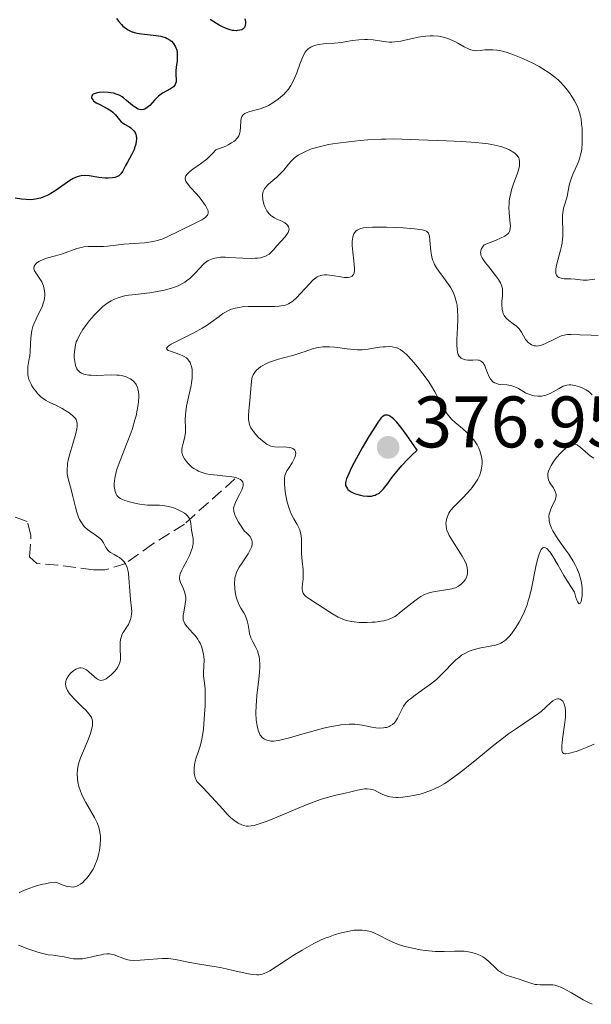
# Model space of a CAD drawing. Units: metres. Extents: x 629065 to 632549, y 4667158 to 4669535.
# Drawn here: x 630765 to 630843, y 4667837 to 4667973 of the extents above; entities that cross this region are included whole.
import ezdxf

# ---------------------------------------------------------------- set-up
doc = ezdxf.new("R2010")
doc.units = ezdxf.units.M
doc.header["$MEASUREMENT"] = 0
doc.linetypes.add('DGN Style 3', pattern=[2.435891, 1.739922, -0.695969])
for name, color, linetype, lineweight in [('Barranco lineal', 142, 'DGN Style 3', 13), ('Cota de punto acotado terreno', 7, 'Continuous', 0), ('Curva de nivel directora', 30, 'Continuous', 30), ('Curva de nivel intermedia', 30, 'Continuous', 0), ('Punto acotado terreno (símbolo)', 7, 'Continuous', 0), ('Sifón símbolo', 7, 'Continuous', 0)]:
    doc.layers.add(name, color=color, linetype=linetype, lineweight=lineweight)
doc.styles.add('Style-Arial', font='arial.ttf')

# ---------------------------------------------------------------- blocks, each defined once
blk = doc.blocks.new('5PATER')
at = {"layer": 'Sifón símbolo', "linetype": 'Continuous', "lineweight": 0}
h = blk.add_hatch(color=51, dxfattribs=at)
edge = h.paths.add_edge_path()
edge.add_ellipse((0, 0), major_axis=(-0.11, -0.111), ratio=0.999422, start_angle=0, end_angle=360)

msp = doc.modelspace()

# ---------------------------------------------------------------- linework, layer by layer
at = {"layer": 'Barranco lineal', "color": 142, "linetype": 'DGN Style 3', "lineweight": 13}
msp.add_polyline3d([(630794.12, 4667909.53, 363.41), (630787.18, 4667903.34, 360.31), (630782.86, 4667900.6, 357.45), (630779.12, 4667897.93, 355.54), (630776.23, 4667897.02, 354.44), (630774.66, 4667897.06, 353.87), (630769.79, 4667897.7, 352.2), (630766.87, 4667897.9, 351.73), (630765.88, 4667898.85, 351.25), (630766.07, 4667901.77, 351.25), (630765.56, 4667903.7, 350.53), (630760.92, 4667905.32, 350.06)], dxfattribs=at)
at = {"layer": 'Curva de nivel directora', "color": 30, "linetype": 'Continuous', "lineweight": 30, "flags": 128}
for points, elevation in [([(630777.82, 4667972.83), (630778.14, 4667972.4), (630778.52, 4667971.98), (630778.73, 4667971.78), (630779.2, 4667971.42), (630779.45, 4667971.26), (630779.87, 4667971.06), (630780.32, 4667970.91), (630780.64, 4667970.83), (630781.3, 4667970.71), (630783.31, 4667970.49), (630783.92, 4667970.39), (630784.2, 4667970.32), (630784.58, 4667970.2), (630784.81, 4667970.09), (630785.21, 4667969.84), (630785.39, 4667969.7), (630785.68, 4667969.39), (630785.91, 4667969.04), (630786.02, 4667968.8), (630786.09, 4667968.63), (630786.17, 4667968.28), (630786.21, 4667967.98), (630786.21, 4667967.37), (630786.17, 4667966.96), (630786.06, 4667966.16), (630786.01, 4667965.58), (630786.02, 4667965.05), (630786.05, 4667964.42), (630786.04, 4667964.14), (630785.98, 4667963.88), (630785.93, 4667963.76), (630785.83, 4667963.6), (630785.68, 4667963.44), (630785.56, 4667963.35)], 350), ([(630795.49, 4667972.78), (630795.57, 4667972.35), (630795.58, 4667972.16), (630795.56, 4667971.9), (630795.5, 4667971.68), (630795.44, 4667971.59), (630795.23, 4667971.38), (630795.08, 4667971.29), (630794.82, 4667971.2), (630794.51, 4667971.16), (630794.33, 4667971.15), (630793.99, 4667971.16), (630793.79, 4667971.19), (630793.48, 4667971.25), (630792.95, 4667971.43), (630792.32, 4667971.72), (630791.96, 4667971.91), (630791.58, 4667972.14), (630790.75, 4667972.68)], 350), ([(630785.56, 4667963.35), (630785.27, 4667963.16), (630784.19, 4667962.55), (630783.81, 4667962.29), (630783.62, 4667962.13), (630783.08, 4667961.61), (630782.41, 4667960.88), (630782.08, 4667960.58), (630781.74, 4667960.36), (630781.57, 4667960.3), (630781.3, 4667960.26), (630781.02, 4667960.3), (630780.83, 4667960.37), (630780.45, 4667960.58), (630780.05, 4667960.88), (630779.22, 4667961.57), (630778.8, 4667961.9), (630778.6, 4667962.04), (630778.28, 4667962.22), (630778.08, 4667962.32), (630777.67, 4667962.48), (630777.47, 4667962.54), (630777.08, 4667962.62), (630776.7, 4667962.67), (630776.02, 4667962.68), (630775.45, 4667962.64), (630775.2, 4667962.61), (630774.89, 4667962.53), (630774.65, 4667962.41), (630774.56, 4667962.34), (630774.45, 4667962.19), (630774.41, 4667961.97), (630774.45, 4667961.82), (630774.61, 4667961.58), (630774.7, 4667961.5), (630774.86, 4667961.37), (630775.05, 4667961.24), (630775.54, 4667960.99), (630776.63, 4667960.43), (630777.13, 4667960.12), (630777.35, 4667959.95), (630777.7, 4667959.6), (630778.24, 4667958.92), (630778.5, 4667958.64), (630778.64, 4667958.51), (630778.93, 4667958.3), (630779.52, 4667957.96), (630779.8, 4667957.8), (630780.11, 4667957.54), (630780.24, 4667957.39), (630780.4, 4667957.15), (630780.51, 4667956.86), (630780.55, 4667956.7), (630780.58, 4667956.39), (630780.58, 4667956.22), (630780.56, 4667955.96), (630780.48, 4667955.53), (630780.34, 4667955.07), (630780.25, 4667954.83), (630779.89, 4667954.09), (630779.34, 4667953.1), (630779.08, 4667952.63), (630778.66, 4667951.81), (630778.43, 4667951.48), (630778.24, 4667951.29), (630778.14, 4667951.21), (630777.96, 4667951.11), (630777.75, 4667951.03), (630777.59, 4667950.98), (630777.26, 4667950.92), (630776.69, 4667950.88), (630776.27, 4667950.9), (630775.41, 4667950.98), (630774.09, 4667951.19), (630773.43, 4667951.23), (630772.98, 4667951.2), (630772.76, 4667951.16), (630772.43, 4667951.08), (630772.1, 4667950.94), (630771.87, 4667950.84), (630771.43, 4667950.58), (630770.76, 4667950.12), (630769.87, 4667949.45), (630769.42, 4667949.14), (630768.81, 4667948.76), (630768.51, 4667948.6), (630768.06, 4667948.39), (630767.39, 4667948.14), (630766.72, 4667947.98), (630766.39, 4667947.94), (630766.07, 4667947.92), (630765.43, 4667947.94), (630764.79, 4667948.01), (630763.91, 4667948.14)], 350), ([(630815, 4667918.32), (630814.78, 4667918.3), (630814.68, 4667918.25), (630814.47, 4667918.12), (630814.27, 4667917.93), (630813.85, 4667917.38), (630813.46, 4667916.8), (630812.57, 4667915.39), (630811.64, 4667913.81), (630810.52, 4667911.78), (630810.08, 4667910.91), (630809.83, 4667910.38), (630809.49, 4667909.56), (630809.43, 4667909.35), (630809.35, 4667909.01), (630809.35, 4667908.76), (630809.37, 4667908.62), (630809.47, 4667908.39), (630809.61, 4667908.19), (630809.69, 4667908.09), (630809.85, 4667907.95), (630810.13, 4667907.76), (630810.5, 4667907.58), (630810.72, 4667907.5), (630811.4, 4667907.3), (630811.78, 4667907.23), (630812.36, 4667907.17), (630812.74, 4667907.18), (630812.92, 4667907.19), (630813.19, 4667907.24), (630813.43, 4667907.31), (630813.59, 4667907.38), (630813.88, 4667907.54), (630814.02, 4667907.64), (630814.29, 4667907.88), (630814.56, 4667908.16), (630815.12, 4667908.87), (630815.78, 4667909.78), (630816.22, 4667910.35), (630817.12, 4667911.39), (630817.93, 4667912.24), (630818.4, 4667912.71), (630819.22, 4667913.49), (630817.75, 4667915.61), (630817.15, 4667916.41), (630816.4, 4667917.33), (630815.98, 4667917.76), (630815.74, 4667917.98), (630815.59, 4667918.09), (630815.31, 4667918.25), (630815.12, 4667918.31), (630815, 4667918.32)], 375)]:
    msp.add_lwpolyline(points, dxfattribs=dict(at, elevation=elevation))
at = {"layer": 'Curva de nivel intermedia', "color": 30, "linetype": 'Continuous', "lineweight": 0, "flags": 128}
for points, elevation in [([(630838.85, 4667937.16), (630838.7, 4667937.22), (630838.54, 4667937.33), (630838.47, 4667937.41), (630838.38, 4667937.54), (630838.3, 4667937.79), (630838.28, 4667938.11), (630838.3, 4667938.36), (630838.4, 4667938.93), (630838.93, 4667940.99), (630839.09, 4667941.7), (630839.15, 4667942.04), (630839.21, 4667942.54), (630839.24, 4667942.86), (630839.26, 4667943.47), (630839.24, 4667944.04), (630839.21, 4667944.74), (630839.2, 4667945.08), (630839.2, 4667945.78), (630839.23, 4667946.11), (630839.35, 4667946.74), (630839.51, 4667947.31), (630839.74, 4667948.03), (630839.84, 4667948.38), (630840, 4667949.12), (630840.18, 4667950.12), (630840.33, 4667950.66), (630840.43, 4667950.94), (630840.67, 4667951.52), (630841.21, 4667952.71), (630841.45, 4667953.28), (630841.55, 4667953.55), (630841.7, 4667954.07), (630841.8, 4667954.58), (630841.85, 4667954.92), (630841.91, 4667955.64), (630841.93, 4667956.52), (630841.89, 4667957.74), (630841.84, 4667958.32), (630841.76, 4667959.04), (630841.69, 4667959.38), (630841.56, 4667959.9), (630841.37, 4667960.44), (630841.25, 4667960.72), (630840.85, 4667961.53), (630840.6, 4667961.96), (630840.17, 4667962.61), (630839.68, 4667963.25), (630839.41, 4667963.57), (630838.89, 4667964.11), (630838.61, 4667964.38), (630838.15, 4667964.77), (630837.39, 4667965.35), (630836.5, 4667965.92), (630836.01, 4667966.21), (630835.05, 4667966.72), (630834.54, 4667966.97), (630833.75, 4667967.32), (630832.58, 4667967.8), (630831.46, 4667968.18), (630830.95, 4667968.32), (630830.47, 4667968.42), (630830.18, 4667968.47), (630829.64, 4667968.52), (630828.94, 4667968.53), (630828.54, 4667968.51), (630827.87, 4667968.43), (630827.33, 4667968.4), (630827.1, 4667968.41), (630826.76, 4667968.46), (630826.59, 4667968.51), (630826.25, 4667968.64), (630825.67, 4667968.94), (630824.82, 4667969.44), (630824.37, 4667969.68), (630823.75, 4667969.96), (630823.44, 4667970.08), (630822.95, 4667970.23), (630822.44, 4667970.35), (630822.17, 4667970.39), (630821.42, 4667970.45), (630821.02, 4667970.45), (630820.38, 4667970.41), (630819.69, 4667970.32), (630819.33, 4667970.25), (630818.56, 4667970.08), (630817.49, 4667969.83), (630816.94, 4667969.72), (630816.14, 4667969.61), (630815.74, 4667969.59), (630815.36, 4667969.59), (630814.62, 4667969.66), (630813.15, 4667969.89), (630812.38, 4667969.96), (630811.98, 4667969.96), (630811.16, 4667969.9), (630810.33, 4667969.79), (630809.27, 4667969.63), (630808.79, 4667969.55), (630807.82, 4667969.45), (630806.76, 4667969.37)], 355), ([(630806.76, 4667969.37), (630806.3, 4667969.34), (630805.73, 4667969.26), (630805.46, 4667969.2), (630805.09, 4667969.1), (630804.75, 4667968.97), (630804.6, 4667968.89), (630804.34, 4667968.73), (630804.22, 4667968.64), (630804.05, 4667968.48), (630803.82, 4667968.18), (630803.59, 4667967.79), (630803.47, 4667967.55), (630803.12, 4667966.69), (630802.63, 4667965.37), (630802.38, 4667964.73), (630802.01, 4667963.96), (630801.81, 4667963.61), (630801.49, 4667963.12), (630801.11, 4667962.66), (630800.89, 4667962.44), (630800.42, 4667962), (630800.07, 4667961.73), (630799.33, 4667961.22), (630798.76, 4667960.89), (630798.47, 4667960.75), (630798.19, 4667960.63), (630797.63, 4667960.43), (630796.19, 4667960.02), (630795.7, 4667959.85), (630795.5, 4667959.76), (630795.25, 4667959.58), (630795.08, 4667959.36), (630795.02, 4667959.23), (630794.98, 4667959.08), (630794.93, 4667958.74), (630794.9, 4667957.89), (630794.87, 4667957.4), (630794.81, 4667957.09), (630794.77, 4667956.93), (630794.67, 4667956.69), (630794.51, 4667956.44), (630794.41, 4667956.31), (630794.15, 4667956.05), (630793.98, 4667955.92), (630793.68, 4667955.72), (630793.19, 4667955.44), (630792.9, 4667955.3), (630792.4, 4667955.09), (630791.49, 4667954.77), (630791.11, 4667954.32), (630790.84, 4667954.03), (630790.26, 4667953.51), (630789.39, 4667952.84), (630788.34, 4667952.1), (630787.92, 4667951.79), (630787.69, 4667951.58), (630787.56, 4667951.44), (630787.39, 4667951.19), (630787.34, 4667951.07), (630787.3, 4667950.85), (630787.33, 4667950.62), (630787.38, 4667950.47), (630787.56, 4667950.17), (630788.03, 4667949.6), (630788.78, 4667948.77), (630789.16, 4667948.36), (630789.65, 4667947.75), (630789.92, 4667947.36), (630790.08, 4667947.11), (630790.33, 4667946.66), (630790.44, 4667946.39), (630790.47, 4667946.26), (630790.47, 4667946.07), (630790.42, 4667945.88), (630790.36, 4667945.79), (630790.2, 4667945.59), (630790.08, 4667945.48), (630789.85, 4667945.32), (630789.57, 4667945.14), (630788.87, 4667944.77), (630786.32, 4667943.56), (630784.89, 4667942.84), (630784.21, 4667942.54), (630783.47, 4667942.3), (630783.06, 4667942.2), (630782.63, 4667942.12), (630781.69, 4667942), (630778.86, 4667941.8), (630777.77, 4667941.68), (630776.6, 4667941.52), (630776.04, 4667941.48), (630775.18, 4667941.49), (630774.37, 4667941.5), (630773.96, 4667941.49), (630773.33, 4667941.42), (630773.01, 4667941.36), (630772.38, 4667941.19), (630770.43, 4667940.5), (630769.44, 4667940.21), (630768.2, 4667939.86)], 355), ([(630830.09, 4667942.36), (630830.69, 4667942.62), (630831.28, 4667942.92), (630831.5, 4667943.07), (630831.62, 4667943.16), (630831.8, 4667943.36), (630831.92, 4667943.56), (630831.97, 4667943.7), (630832.02, 4667944.01), (630832.03, 4667944.32), (630831.97, 4667945.03), (630831.86, 4667946.16), (630831.83, 4667946.78), (630831.85, 4667947.42), (630831.88, 4667947.76), (630831.96, 4667948.26), (630832.03, 4667948.6), (630832.21, 4667949.27), (630832.53, 4667950.25), (630832.96, 4667951.45), (630833.13, 4667951.97), (630833.28, 4667952.57), (630833.31, 4667952.84), (630833.31, 4667953.19), (630833.24, 4667953.51), (630833.18, 4667953.66), (630833.06, 4667953.87), (630832.96, 4667954), (630832.69, 4667954.26), (630832.39, 4667954.49), (630832.21, 4667954.6), (630831.9, 4667954.76), (630831.36, 4667955), (630830.7, 4667955.22), (630830.32, 4667955.32), (630829.46, 4667955.51), (630828.97, 4667955.59), (630828.17, 4667955.7), (630827.28, 4667955.8), (630825.31, 4667955.93), (630823.23, 4667956.02), (630819.46, 4667956.13), (630815.93, 4667956.27), (630814.88, 4667956.26), (630814.28, 4667956.25), (630812.41, 4667956.14), (630811.37, 4667956.05), (630809.8, 4667955.89), (630808.3, 4667955.7), (630807.61, 4667955.6), (630806.99, 4667955.49), (630805.92, 4667955.25), (630805.04, 4667955.01), (630804.55, 4667954.85), (630803.75, 4667954.52), (630803.1, 4667954.2), (630802.83, 4667954.04), (630802.46, 4667953.78), (630802.29, 4667953.64), (630801.97, 4667953.33), (630801.51, 4667952.79), (630800.87, 4667952), (630800.52, 4667951.6), (630799.91, 4667951.03), (630799.09, 4667950.33), (630798.73, 4667950.01), (630798.34, 4667949.6), (630798.19, 4667949.4), (630798.03, 4667949.06), (630797.96, 4667948.8), (630797.94, 4667948.66), (630797.93, 4667948.43), (630797.97, 4667947.96), (630798.01, 4667947.71), (630798.11, 4667947.32), (630798.25, 4667946.93), (630798.33, 4667946.74), (630798.53, 4667946.37), (630798.65, 4667946.2), (630798.85, 4667945.97), (630799.07, 4667945.77), (630799.22, 4667945.65), (630799.56, 4667945.44), (630799.9, 4667945.26), (630800.57, 4667944.96), (630801, 4667944.74), (630801.29, 4667944.52), (630801.39, 4667944.4), (630801.51, 4667944.21), (630801.57, 4667944.01), (630801.58, 4667943.91), (630801.56, 4667943.69), (630801.52, 4667943.57), (630801.45, 4667943.4), (630801.34, 4667943.21), (630801.04, 4667942.83), (630799.88, 4667941.56), (630799.39, 4667940.97), (630799.12, 4667940.7), (630798.83, 4667940.44), (630798.66, 4667940.33)], 360), ([(630828.5, 4667925.14), (630828.39, 4667925.33), (630828.32, 4667925.43), (630828.17, 4667925.6), (630828.08, 4667925.67), (630827.91, 4667925.77), (630827.73, 4667925.84), (630827.61, 4667925.87), (630827.34, 4667925.89), (630826.86, 4667925.88), (630826.19, 4667925.87), (630825.86, 4667925.91), (630825.57, 4667925.98), (630825.44, 4667926.03), (630825.25, 4667926.15), (630825.08, 4667926.31), (630825, 4667926.4), (630824.87, 4667926.64), (630824.81, 4667926.78), (630824.75, 4667927.02), (630824.7, 4667927.3), (630824.66, 4667927.95), (630824.68, 4667928.71), (630824.76, 4667930.35), (630824.8, 4667931.43), (630824.8, 4667931.95), (630824.77, 4667932.71), (630824.69, 4667933.44), (630824.62, 4667933.78), (630824.54, 4667934.12), (630824.33, 4667934.76), (630824.05, 4667935.38), (630823.82, 4667935.79), (630823.66, 4667936.06), (630823.29, 4667936.6), (630822.81, 4667937.22), (630822.17, 4667938.09), (630821.86, 4667938.55), (630821.6, 4667939.03), (630821.48, 4667939.27), (630821.33, 4667939.65), (630821.22, 4667940.05), (630821.16, 4667940.31), (630821.08, 4667940.85), (630820.97, 4667942.34), (630820.9, 4667942.91), (630820.81, 4667943.2), (630820.75, 4667943.31), (630820.62, 4667943.46), (630820.52, 4667943.54), (630820.25, 4667943.67), (630819.89, 4667943.76), (630819.59, 4667943.81), (630818.82, 4667943.9), (630817.26, 4667944.03), (630816.36, 4667944.08), (630814.97, 4667944.14), (630813.66, 4667944.16), (630813.07, 4667944.15), (630812.17, 4667944.09), (630811.8, 4667944.03), (630811.32, 4667943.9), (630811.06, 4667943.78), (630810.94, 4667943.71), (630810.79, 4667943.59), (630810.6, 4667943.38), (630810.5, 4667943.21), (630810.44, 4667943.09), (630810.36, 4667942.82), (630810.3, 4667942.46), (630810.28, 4667942.2), (630810.28, 4667941.63), (630810.35, 4667940.72), (630810.5, 4667939.53), (630810.56, 4667939), (630810.58, 4667938.42), (630810.58, 4667938.18), (630810.53, 4667937.87), (630810.44, 4667937.63), (630810.38, 4667937.53), (630810.26, 4667937.41), (630810.17, 4667937.35), (630809.94, 4667937.26), (630809.73, 4667937.23), (630809.23, 4667937.23), (630808.67, 4667937.3), (630807.5, 4667937.5), (630806.79, 4667937.6), (630806.46, 4667937.6), (630806.13, 4667937.56), (630805.97, 4667937.52), (630805.63, 4667937.39), (630805.46, 4667937.3), (630805.2, 4667937.12), (630804.92, 4667936.89), (630804.34, 4667936.33), (630803.16, 4667935.02), (630802.59, 4667934.42), (630802.12, 4667933.99), (630801.89, 4667933.82), (630801.52, 4667933.61)], 365), ([(630844.09, 4667929.24), (630843.17, 4667929.29), (630841.57, 4667929.33), (630840.4, 4667929.38), (630839.91, 4667929.37), (630839.43, 4667929.29), (630839.18, 4667929.23), (630838.91, 4667929.14), (630838.36, 4667928.9), (630836.77, 4667928.12), (630836.19, 4667927.88), (630835.88, 4667927.82), (630835.69, 4667927.8), (630835.57, 4667927.81), (630835.32, 4667927.85), (630834.95, 4667927.99), (630834.76, 4667928.1), (630834.49, 4667928.29), (630834.24, 4667928.55), (630834.13, 4667928.7), (630833.84, 4667929.21), (630833.56, 4667929.72), (630833.39, 4667929.98), (630833.19, 4667930.23), (630833.07, 4667930.35), (630832.88, 4667930.52), (630832.42, 4667930.85), (630831.8, 4667931.31), (630831.51, 4667931.57), (630831.27, 4667931.86), (630831.17, 4667932.02), (630831.06, 4667932.29), (630831, 4667932.48), (630830.92, 4667932.88), (630830.87, 4667933.5), (630830.88, 4667933.92), (630830.93, 4667934.7), (630830.95, 4667935.35), (630830.93, 4667935.64), (630830.85, 4667936.05), (630830.67, 4667936.49), (630830.54, 4667936.72), (630830.38, 4667936.97), (630829.98, 4667937.52), (630829.05, 4667938.68), (630828.6, 4667939.24), (630828.27, 4667939.72), (630828.13, 4667939.95), (630827.99, 4667940.29), (630827.95, 4667940.53), (630827.94, 4667940.65), (630827.96, 4667940.83), (630828.02, 4667941.08), (630828.08, 4667941.21), (630828.19, 4667941.41), (630828.42, 4667941.73), (630830.09, 4667942.36)], 360), ([(630768.2, 4667939.86), (630767.66, 4667939.66), (630767.35, 4667939.52), (630767.16, 4667939.42), (630766.85, 4667939.2), (630766.6, 4667938.94), (630766.5, 4667938.76), (630766.45, 4667938.54), (630766.46, 4667938.4), (630766.58, 4667938.13), (630767.31, 4667937.06), (630767.55, 4667936.63), (630767.65, 4667936.4), (630767.79, 4667936.02), (630767.9, 4667935.61), (630767.94, 4667935.4), (630767.98, 4667934.97), (630767.98, 4667934.75), (630767.94, 4667934.4), (630767.87, 4667934.06), (630767.81, 4667933.82), (630767.64, 4667933.35), (630767.33, 4667932.65), (630766.89, 4667931.75), (630766.69, 4667931.33), (630766.56, 4667931.03), (630766.35, 4667930.47), (630766.2, 4667929.94), (630766.13, 4667929.6), (630766.04, 4667928.93), (630766.01, 4667928.14), (630765.96, 4667927.02), (630765.9, 4667926.44), (630765.8, 4667925.83), (630765.66, 4667924.98), (630765.62, 4667924.55), (630765.62, 4667924.11), (630765.64, 4667923.89), (630765.7, 4667923.56), (630765.8, 4667923.22), (630765.88, 4667923), (630766.08, 4667922.56), (630766.21, 4667922.34), (630766.47, 4667921.93), (630766.77, 4667921.54), (630766.97, 4667921.3), (630767.39, 4667920.88), (630767.63, 4667920.69), (630768.09, 4667920.36), (630768.56, 4667920.1), (630769.58, 4667919.62), (630770.36, 4667919.22), (630770.75, 4667919), (630771.31, 4667918.64), (630771.79, 4667918.27), (630771.98, 4667918.08), (630772.19, 4667917.84), (630772.27, 4667917.71), (630772.36, 4667917.51), (630772.43, 4667917.21), (630772.45, 4667917.05), (630772.43, 4667916.69), (630772.4, 4667916.41), (630772.25, 4667915.76), (630771.84, 4667914.37), (630771.43, 4667912.98), (630771.25, 4667912.29), (630771.12, 4667911.66), (630771.08, 4667911.36), (630771.04, 4667910.95), (630771.04, 4667910.7), (630771.07, 4667910.23), (630771.2, 4667909.57), (630771.61, 4667908.07), (630771.84, 4667907.1), (630772.18, 4667905.67), (630772.38, 4667904.95), (630772.63, 4667904.28), (630772.77, 4667903.97), (630773.01, 4667903.54), (630773.27, 4667903.17), (630773.46, 4667902.95), (630773.87, 4667902.57), (630774.29, 4667902.25), (630775.09, 4667901.73), (630775.43, 4667901.49), (630775.58, 4667901.37), (630775.77, 4667901.17), (630775.87, 4667901.04), (630776.05, 4667900.76), (630776.2, 4667900.48), (630776.39, 4667900.11), (630776.5, 4667899.93), (630776.7, 4667899.69), (630776.82, 4667899.58), (630777.02, 4667899.42), (630777.52, 4667899.14), (630778, 4667898.88), (630778.25, 4667898.72), (630778.59, 4667898.46), (630778.9, 4667898.12)], 355), ([(630798.66, 4667940.33), (630798.27, 4667940.13), (630798.05, 4667940.05), (630797.68, 4667939.95), (630797.25, 4667939.89), (630796.94, 4667939.86), (630796.27, 4667939.84), (630795.21, 4667939.86), (630793.23, 4667939.98), (630792.83, 4667940), (630792.17, 4667940), (630791.66, 4667939.95), (630791.38, 4667939.9), (630790.91, 4667939.76), (630790.47, 4667939.55), (630790.25, 4667939.41), (630789.92, 4667939.15), (630789.57, 4667938.82), (630789.38, 4667938.62), (630788.5, 4667937.63), (630787.93, 4667937.09), (630787.49, 4667936.75), (630787.25, 4667936.58), (630786.84, 4667936.35), (630786.4, 4667936.14), (630786.09, 4667936.01), (630785.43, 4667935.78), (630784.4, 4667935.49), (630783.71, 4667935.34), (630782.42, 4667935.12), (630781.23, 4667934.97), (630780, 4667934.85), (630779.48, 4667934.78), (630778.78, 4667934.64), (630778.35, 4667934.52), (630778.08, 4667934.43), (630777.57, 4667934.23), (630777.1, 4667934), (630776.87, 4667933.87), (630776.52, 4667933.64), (630775.98, 4667933.22), (630775.45, 4667932.75), (630775.18, 4667932.48), (630774.76, 4667932.04), (630774.14, 4667931.32), (630773.57, 4667930.56), (630773.22, 4667930.06), (630772.67, 4667929.13), (630772.41, 4667928.61), (630772.31, 4667928.37), (630772.2, 4667927.99), (630772.09, 4667927.34), (630772.04, 4667926.62), (630772.04, 4667926.23), (630772.09, 4667925.66), (630772.2, 4667925.12), (630772.29, 4667924.88), (630772.39, 4667924.67), (630772.47, 4667924.55), (630772.67, 4667924.33), (630772.78, 4667924.23), (630773.03, 4667924.07), (630773.33, 4667923.95), (630773.55, 4667923.89), (630774.04, 4667923.8), (630774.36, 4667923.78), (630775.04, 4667923.76), (630777.13, 4667923.83), (630777.89, 4667923.82), (630778.23, 4667923.79), (630778.7, 4667923.71), (630779.15, 4667923.57), (630779.37, 4667923.49), (630779.75, 4667923.29), (630779.94, 4667923.17), (630780.21, 4667922.95), (630780.44, 4667922.67), (630780.55, 4667922.51), (630780.72, 4667922.12), (630780.79, 4667921.9), (630780.86, 4667921.53), (630780.9, 4667921.11), (630780.9, 4667920.8), (630780.86, 4667920.13), (630780.82, 4667919.77), (630780.7, 4667919.01), (630780.53, 4667918.2), (630780.38, 4667917.64), (630780.03, 4667916.49), (630779.81, 4667915.83), (630779.31, 4667914.53), (630778.33, 4667912.07), (630777.95, 4667910.99), (630777.8, 4667910.51), (630777.61, 4667909.65), (630777.54, 4667908.92), (630777.54, 4667908.51), (630777.56, 4667908.26), (630777.64, 4667907.83), (630777.74, 4667907.56)], 360), ([(630843.63, 4667937.01), (630842.94, 4667936.89), (630842.62, 4667936.86), (630842.03, 4667936.86), (630840.93, 4667936.98), (630840.36, 4667937.03), (630839.96, 4667937.04), (630839.44, 4667937.06), (630839.19, 4667937.08), (630838.85, 4667937.16)], 355), ([(630795.96, 4667933.23), (630795.12, 4667933.17), (630794.73, 4667933.12), (630794.17, 4667933.01), (630793.66, 4667932.86), (630793.35, 4667932.73), (630792.76, 4667932.43), (630792.49, 4667932.26), (630791.95, 4667931.88), (630790.82, 4667931.03), (630790.17, 4667930.59), (630789.63, 4667930.26), (630788.46, 4667929.62), (630786.2, 4667928.49), (630785.38, 4667928.06), (630785.1, 4667927.88), (630784.96, 4667927.77), (630784.79, 4667927.59), (630784.74, 4667927.47), (630784.86, 4667927.27), (630784.97, 4667927.21), (630785.26, 4667927.09), (630786.54, 4667926.64), (630786.96, 4667926.46), (630787.16, 4667926.36), (630787.46, 4667926.16), (630787.59, 4667926.05), (630787.76, 4667925.87), (630787.96, 4667925.56), (630788.04, 4667925.38), (630788.17, 4667924.99), (630788.24, 4667924.58), (630788.26, 4667924.36), (630788.27, 4667924), (630788.24, 4667923.4), (630788.16, 4667922.74), (630788.1, 4667922.38), (630787.84, 4667921.2), (630787.48, 4667919.56), (630787.36, 4667918.77), (630787.33, 4667918.39), (630787.31, 4667917.69), (630787.35, 4667916.44), (630787.33, 4667915.89), (630787.3, 4667915.63), (630787.2, 4667915.14), (630786.95, 4667914.27), (630786.86, 4667913.89), (630786.81, 4667913.58), (630786.81, 4667913.43), (630786.83, 4667913.21), (630786.92, 4667912.87), (630786.99, 4667912.69), (630787.21, 4667912.3), (630787.48, 4667911.91), (630787.64, 4667911.71), (630787.93, 4667911.41), (630788.27, 4667911.12), (630788.46, 4667910.98), (630788.88, 4667910.72), (630789.11, 4667910.61), (630789.48, 4667910.45), (630789.89, 4667910.33), (630790.18, 4667910.26), (630790.78, 4667910.15), (630791.71, 4667910.04), (630792.88, 4667909.93), (630793.38, 4667909.88), (630793.72, 4667909.83), (630794.27, 4667909.72), (630794.68, 4667909.57), (630794.88, 4667909.46), (630794.99, 4667909.38), (630795.15, 4667909.21), (630795.21, 4667909.11), (630795.28, 4667908.89), (630795.27, 4667908.64), (630795.23, 4667908.45), (630795.07, 4667908.02), (630794.78, 4667907.41), (630794.32, 4667906.52), (630794.12, 4667906.07), (630793.99, 4667905.68), (630793.96, 4667905.46), (630793.97, 4667905.22), (630794, 4667905.08), (630794.08, 4667904.77), (630794.14, 4667904.59), (630794.27, 4667904.3), (630794.64, 4667903.59), (630794.9, 4667903.16), (630795.39, 4667902.42), (630795.82, 4667902.04), (630796, 4667901.87), (630796.21, 4667901.62), (630796.32, 4667901.46), (630796.47, 4667901.14), (630796.53, 4667900.83), (630796.52, 4667900.61), (630796.49, 4667900.47), (630796.4, 4667900.15)], 365), ([(630801.52, 4667933.61), (630801.11, 4667933.44), (630800.88, 4667933.38), (630800.51, 4667933.31), (630800.24, 4667933.27), (630799.63, 4667933.23), (630798.52, 4667933.23), (630796.82, 4667933.25), (630795.96, 4667933.23)], 365), ([(630827.45, 4667914.24), (630827.3, 4667914.49), (630827.14, 4667914.73), (630826.77, 4667915.19), (630826.36, 4667915.63), (630826.06, 4667915.91), (630825.43, 4667916.46), (630824.44, 4667917.28), (630823.95, 4667917.74), (630823.48, 4667918.29), (630823.25, 4667918.6), (630823.03, 4667918.95), (630822.59, 4667919.72), (630821.63, 4667921.52), (630821.05, 4667922.5), (630820.72, 4667923), (630820.01, 4667924), (630819.25, 4667924.96), (630818.74, 4667925.56), (630818.41, 4667925.93), (630817.77, 4667926.59), (630817.37, 4667926.95), (630817.18, 4667927.11), (630816.87, 4667927.32), (630816.54, 4667927.49), (630816.36, 4667927.56), (630815.97, 4667927.66), (630815.75, 4667927.69), (630815.4, 4667927.72), (630814.86, 4667927.71), (630814.55, 4667927.69), (630814.05, 4667927.63), (630813.19, 4667927.49), (630812.45, 4667927.36), (630811.95, 4667927.31), (630811.63, 4667927.3), (630810.98, 4667927.3), (630810.5, 4667927.32), (630809.58, 4667927.41), (630807.86, 4667927.63), (630807.1, 4667927.7), (630806.58, 4667927.71), (630806.25, 4667927.69), (630805.64, 4667927.61), (630805.35, 4667927.55), (630804.81, 4667927.41), (630804.3, 4667927.25), (630803.65, 4667927.01), (630803.32, 4667926.9), (630802.23, 4667926.57), (630800.8, 4667926.19), (630800.13, 4667926), (630799.3, 4667925.73), (630798.91, 4667925.59), (630798.38, 4667925.35), (630797.9, 4667925.1), (630797.69, 4667924.97), (630797.31, 4667924.69), (630797.15, 4667924.54), (630796.87, 4667924.22), (630796.72, 4667924), (630796.64, 4667923.85), (630796.51, 4667923.52), (630796.46, 4667923.33), (630796.4, 4667922.93), (630796.3, 4667921.37), (630796.19, 4667920.34), (630796.04, 4667918.91), (630796, 4667918.26), (630796.01, 4667917.71), (630796.04, 4667917.47), (630796.14, 4667917.03), (630796.24, 4667916.76), (630796.32, 4667916.58), (630796.54, 4667916.23), (630796.68, 4667916.04), (630797.02, 4667915.64), (630797.4, 4667915.25), (630797.66, 4667915.01), (630798.16, 4667914.6), (630798.59, 4667914.29), (630798.79, 4667914.17), (630799.09, 4667914.04), (630799.24, 4667914), (630799.56, 4667913.94), (630800.12, 4667913.91), (630800.9, 4667913.93), (630801.27, 4667913.92), (630801.7, 4667913.87), (630801.88, 4667913.82), (630802.12, 4667913.72), (630802.3, 4667913.58), (630802.38, 4667913.5), (630802.46, 4667913.33), (630802.49, 4667913.23), (630802.5, 4667913.08), (630802.47, 4667912.81), (630802.37, 4667912.5), (630802.3, 4667912.32), (630802, 4667911.77), (630801.51, 4667910.99)], 370), ([(630843.27, 4667921.08), (630843.15, 4667921.24), (630842.94, 4667921.45), (630842.78, 4667921.57), (630842.45, 4667921.8), (630841.92, 4667922.06), (630841.56, 4667922.19), (630840.89, 4667922.37), (630840.35, 4667922.46), (630840.12, 4667922.47), (630839.8, 4667922.44), (630839.64, 4667922.4), (630839.31, 4667922.27), (630838.75, 4667921.97), (630837.92, 4667921.5), (630837.51, 4667921.29), (630836.93, 4667921.06), (630836.55, 4667920.96), (630836.3, 4667920.92), (630835.81, 4667920.9), (630835.32, 4667920.95), (630835.07, 4667921.01), (630834.69, 4667921.12), (630834.31, 4667921.29), (630834.12, 4667921.39), (630833.73, 4667921.62), (630833.17, 4667921.95), (630832.87, 4667922.11), (630832.38, 4667922.3), (630832.11, 4667922.37), (630831.54, 4667922.45), (630830.74, 4667922.52), (630830.36, 4667922.58), (630830.01, 4667922.68), (630829.84, 4667922.76), (630829.62, 4667922.9), (630829.43, 4667923.09), (630829.31, 4667923.23), (630829.12, 4667923.56), (630828.88, 4667924.11), (630828.62, 4667924.83), (630828.5, 4667925.14)], 365), ([(630803.05, 4667902.53), (630803.12, 4667902.32), (630803.19, 4667902.01), (630803.28, 4667901.34), (630803.3, 4667900.63), (630803.29, 4667899.68), (630803.3, 4667899.22), (630803.37, 4667898.23), (630803.51, 4667897.05), (630803.54, 4667896.52), (630803.52, 4667895.82), (630803.39, 4667894.7), (630803.38, 4667894.3), (630803.41, 4667894.12), (630803.52, 4667893.85), (630803.71, 4667893.58), (630803.85, 4667893.44), (630804.02, 4667893.3), (630804.43, 4667893.01), (630805.51, 4667892.32), (630806.14, 4667891.92), (630807.05, 4667891.3), (630807.54, 4667890.99), (630808.34, 4667890.54), (630808.91, 4667890.29), (630809.22, 4667890.18), (630809.69, 4667890.04), (630810.2, 4667889.93), (630810.54, 4667889.88), (630811.25, 4667889.81), (630811.61, 4667889.79), (630812.32, 4667889.79), (630813.01, 4667889.83), (630813.44, 4667889.87), (630814.22, 4667889.98), (630814.6, 4667890.05), (630815.25, 4667890.23), (630815.79, 4667890.45), (630816.13, 4667890.64), (630816.35, 4667890.78), (630816.8, 4667891.11), (630817.66, 4667891.81), (630818.88, 4667892.79), (630819.45, 4667893.2), (630819.72, 4667893.38), (630820.22, 4667893.65), (630820.7, 4667893.84), (630821.02, 4667893.94), (630821.7, 4667894.08), (630823.43, 4667894.32), (630823.99, 4667894.44), (630824.24, 4667894.51), (630824.48, 4667894.59), (630824.9, 4667894.8), (630825.26, 4667895.05), (630825.46, 4667895.24), (630825.58, 4667895.38), (630825.8, 4667895.68), (630825.98, 4667896.01), (630826.05, 4667896.19), (630826.12, 4667896.48), (630826.15, 4667896.8), (630826.15, 4667896.97), (630826.1, 4667897.34), (630826.05, 4667897.54), (630825.94, 4667897.86), (630825.8, 4667898.19), (630825.42, 4667898.91), (630824.96, 4667899.66), (630824.05, 4667901.04), (630823.62, 4667901.76), (630823.46, 4667902.06), (630823.29, 4667902.48), (630823.24, 4667902.69), (630823.18, 4667903.09), (630823.17, 4667903.46), (630823.19, 4667903.65), (630823.24, 4667903.94), (630823.37, 4667904.39), (630823.58, 4667904.82), (630823.71, 4667905.04), (630823.86, 4667905.25), (630824.22, 4667905.67), (630825.51, 4667906.92), (630826.15, 4667907.61), (630826.55, 4667908.07), (630826.79, 4667908.37), (630827.21, 4667908.94), (630827.57, 4667909.52), (630827.74, 4667909.87), (630827.83, 4667910.1), (630827.98, 4667910.55), (630828.08, 4667911.02), (630828.12, 4667911.27), (630828.14, 4667911.65), (630828.13, 4667912.07), (630828.1, 4667912.29), (630827.98, 4667912.92), (630827.88, 4667913.25), (630827.7, 4667913.75), (630827.45, 4667914.24)], 370), ([(630826.48, 4667885.91), (630827.07, 4667886.11), (630827.95, 4667886.32), (630829.03, 4667886.5), (630829.5, 4667886.58), (630829.8, 4667886.64), (630830.32, 4667886.8), (630830.73, 4667886.98), (630830.96, 4667887.11), (630831.35, 4667887.39), (630831.71, 4667887.72), (630831.9, 4667887.91), (630832.19, 4667888.26), (630832.69, 4667888.97), (630833.22, 4667889.84), (630833.5, 4667890.36), (630833.92, 4667891.24), (630834.32, 4667892.23), (630834.5, 4667892.76), (630834.66, 4667893.32), (630834.95, 4667894.48), (630835.6, 4667897.74), (630835.85, 4667898.78), (630835.98, 4667899.19), (630836.18, 4667899.66), (630836.28, 4667899.83), (630836.35, 4667899.92), (630836.5, 4667900.05), (630836.65, 4667900.11), (630836.85, 4667900.08), (630837.03, 4667899.97), (630837.13, 4667899.89), (630837.34, 4667899.66), (630837.49, 4667899.46), (630837.82, 4667898.95), (630838.54, 4667897.73), (630839.39, 4667896.27), (630839.92, 4667895.41), (630840.87, 4667893.96), (630841.06, 4667893.23), (630841.18, 4667892.88), (630841.25, 4667892.71), (630841.39, 4667892.47), (630841.48, 4667892.39), (630841.64, 4667892.43), (630841.76, 4667892.68), (630841.83, 4667892.93), (630841.9, 4667893.53), (630841.92, 4667893.88), (630841.89, 4667894.57), (630841.8, 4667895.25), (630841.71, 4667895.68), (630841.48, 4667896.5), (630841.18, 4667897.27), (630841.01, 4667897.64), (630840.69, 4667898.22), (630840.06, 4667899.2), (630839.51, 4667899.95), (630838.74, 4667901.04), (630838.37, 4667901.59), (630837.88, 4667902.39), (630837.7, 4667902.77), (630837.55, 4667903.12), (630837.47, 4667903.35), (630837.38, 4667903.78), (630837.35, 4667903.98), (630837.34, 4667904.37), (630837.38, 4667904.73), (630837.44, 4667904.96), (630837.58, 4667905.4), (630837.8, 4667905.86), (630838.1, 4667906.45), (630838.22, 4667906.74), (630838.3, 4667907.01), (630838.32, 4667907.15), (630838.33, 4667907.36), (630838.3, 4667907.56), (630838.26, 4667907.69), (630838.14, 4667907.96), (630837.91, 4667908.35), (630837.57, 4667908.85), (630837.42, 4667909.08), (630837.27, 4667909.42), (630837.22, 4667909.59), (630837.17, 4667909.92), (630837.18, 4667910.14), (630837.2, 4667910.29), (630837.28, 4667910.6), (630837.49, 4667911.12), (630837.64, 4667911.39), (630837.9, 4667911.82), (630838.4, 4667912.49), (630838.93, 4667913.09), (630839.22, 4667913.37), (630839.64, 4667913.75), (630840.05, 4667914.05), (630840.24, 4667914.16), (630840.41, 4667914.24), (630840.52, 4667914.28), (630840.73, 4667914.31), (630841.02, 4667914.28)], 365), ([(630841.02, 4667914.28), (630841.2, 4667914.21), (630841.33, 4667914.14), (630841.58, 4667913.96), (630843.06, 4667912.68), (630843.5, 4667912.38)], 365), ([(630801.51, 4667910.99), (630801.29, 4667910.64), (630801.08, 4667910.22), (630801.01, 4667910), (630800.95, 4667909.62), (630800.94, 4667909.39), (630800.96, 4667908.83), (630801.07, 4667907.82), (630801.16, 4667907.25), (630801.34, 4667906.36), (630801.58, 4667905.49), (630801.73, 4667905.1), (630801.89, 4667904.73), (630802.23, 4667904.07), (630802.69, 4667903.29), (630802.88, 4667902.91), (630803.05, 4667902.53)], 370), ([(630777.74, 4667907.56), (630777.79, 4667907.44), (630777.89, 4667907.27), (630777.97, 4667907.18), (630778.16, 4667907), (630778.39, 4667906.84), (630778.57, 4667906.74), (630779.01, 4667906.56), (630779.62, 4667906.38), (630780.55, 4667906.16), (630781.04, 4667906.07), (630781.76, 4667905.97), (630782.1, 4667905.94), (630783.01, 4667905.92), (630783.76, 4667905.91), (630784.14, 4667905.89), (630784.75, 4667905.81), (630785.36, 4667905.66), (630785.67, 4667905.56), (630786.14, 4667905.38), (630786.8, 4667905.06), (630787.19, 4667904.82), (630787.36, 4667904.69), (630787.58, 4667904.5), (630787.75, 4667904.29), (630787.84, 4667904.15), (630787.97, 4667903.87), (630788.01, 4667903.72), (630788.07, 4667903.43), (630788.17, 4667902.51), (630788.25, 4667902.04), (630788.37, 4667901.37), (630788.4, 4667901.01), (630788.38, 4667900.62), (630788.36, 4667900.42), (630788.29, 4667900.09), (630788.18, 4667899.75), (630787.88, 4667899.02), (630787.5, 4667898.29), (630787.01, 4667897.38), (630786.81, 4667896.98), (630786.61, 4667896.5), (630786.55, 4667896.3), (630786.5, 4667895.95), (630786.52, 4667895.74), (630786.55, 4667895.6), (630786.66, 4667895.3), (630787.03, 4667894.5), (630787.21, 4667894.03), (630787.33, 4667893.51), (630787.36, 4667893.23), (630787.37, 4667892.95), (630787.31, 4667892.37), (630787.1, 4667891.24), (630787.02, 4667890.76), (630787.01, 4667890.35), (630787.03, 4667890.17), (630787.14, 4667889.84), (630787.25, 4667889.63), (630787.57, 4667889.2), (630787.9, 4667888.85), (630788.4, 4667888.3), (630788.66, 4667888), (630789.02, 4667887.51), (630789.18, 4667887.24), (630789.33, 4667886.97), (630789.56, 4667886.39), (630789.73, 4667885.8), (630789.81, 4667885.4), (630789.85, 4667885.14), (630789.89, 4667884.63), (630789.88, 4667883.84), (630789.82, 4667882.89), (630789.82, 4667882.45), (630789.89, 4667881.79), (630789.98, 4667881.08), (630790.02, 4667880.65), (630790.06, 4667879.86), (630790.06, 4667879.39), (630790.03, 4667878.34), (630789.97, 4667877.22), (630789.79, 4667875.13), (630789.64, 4667873.98), (630789.51, 4667873.36), (630789.4, 4667872.96), (630789.11, 4667872.11), (630788.75, 4667871.08), (630788.6, 4667870.49), (630788.51, 4667869.86), (630788.51, 4667869.53), (630788.54, 4667869.08), (630788.58, 4667868.85), (630788.67, 4667868.5), (630788.89, 4667867.96), (630789.67, 4667867.17), (630790.92, 4667865.86), (630792.52, 4667864.08), (630793.08, 4667863.47), (630793.54, 4667863.02), (630793.77, 4667862.82), (630794.1, 4667862.55)], 360), ([(630796.4, 4667900.15), (630796.27, 4667899.87), (630795.94, 4667899.26), (630795.11, 4667898.01), (630794.74, 4667897.43), (630794.46, 4667896.92), (630794.35, 4667896.68), (630794.2, 4667896.22), (630794.14, 4667895.92), (630794.11, 4667895.71), (630794.09, 4667895.26), (630794.12, 4667894.49), (630794.17, 4667894.08), (630794.28, 4667893.45), (630794.45, 4667892.85), (630794.56, 4667892.56), (630794.68, 4667892.29), (630794.96, 4667891.79), (630795.35, 4667891.15), (630795.53, 4667890.83), (630795.75, 4667890.32), (630795.83, 4667890.04), (630795.95, 4667889.46), (630796.08, 4667888.66), (630796.16, 4667888.26), (630796.28, 4667887.87), (630796.34, 4667887.68), (630796.61, 4667887.14), (630797.03, 4667886.37), (630797.23, 4667885.93), (630797.39, 4667885.42), (630797.45, 4667885.14), (630797.52, 4667884.66), (630797.54, 4667884.13), (630797.54, 4667883.74), (630797.5, 4667882.92), (630797.37, 4667881.6), (630797.17, 4667879.82), (630797.09, 4667878.98), (630797.05, 4667878.39), (630797.03, 4667877.33), (630797.07, 4667876.42), (630797.13, 4667875.89), (630797.19, 4667875.58), (630797.32, 4667875.02), (630797.41, 4667874.76), (630797.63, 4667874.33), (630797.71, 4667874.21), (630797.88, 4667874), (630798.07, 4667873.84), (630798.21, 4667873.75), (630798.52, 4667873.62), (630798.87, 4667873.53), (630799.07, 4667873.51), (630799.43, 4667873.51), (630800.12, 4667873.59), (630801.05, 4667873.8), (630801.63, 4667873.95), (630803.03, 4667874.34), (630805.19, 4667874.97), (630806.32, 4667875.26), (630807.42, 4667875.51), (630807.95, 4667875.62), (630808.71, 4667875.74), (630809.4, 4667875.8), (630809.83, 4667875.82), (630810.62, 4667875.81), (630810.98, 4667875.79), (630811.63, 4667875.7), (630813.19, 4667875.39), (630813.51, 4667875.34), (630814.07, 4667875.29), (630814.56, 4667875.31), (630814.84, 4667875.35), (630815.02, 4667875.39), (630815.34, 4667875.51), (630815.5, 4667875.59), (630815.8, 4667875.79), (630816.07, 4667876.02), (630816.23, 4667876.21), (630816.51, 4667876.63), (630816.79, 4667877.18), (630817.15, 4667877.95), (630817.35, 4667878.31), (630817.58, 4667878.64), (630817.71, 4667878.8), (630818.02, 4667879.12), (630818.28, 4667879.33), (630818.92, 4667879.82), (630820.27, 4667880.76), (630821.05, 4667881.34), (630821.85, 4667881.99), (630822.25, 4667882.35), (630823.02, 4667883.11), (630824.03, 4667884.16), (630824.54, 4667884.65), (630825.06, 4667885.1), (630825.33, 4667885.3), (630825.75, 4667885.56), (630826.18, 4667885.79), (630826.48, 4667885.91)], 365), ([(630778.9, 4667898.12), (630779.03, 4667897.93), (630779.2, 4667897.6), (630779.29, 4667897.35), (630779.43, 4667896.81), (630779.48, 4667896.52), (630779.56, 4667895.93), (630779.68, 4667894.13), (630779.79, 4667892.98), (630779.91, 4667891.76), (630779.93, 4667891.25), (630779.92, 4667891.02), (630779.87, 4667890.6), (630779.78, 4667890.22), (630779.69, 4667889.98), (630779.48, 4667889.55), (630779.17, 4667889.09), (630778.76, 4667888.45), (630778.59, 4667888.09), (630778.52, 4667887.9), (630778.41, 4667887.48), (630778.35, 4667887.05), (630778.33, 4667886.76), (630778.33, 4667886.19), (630778.41, 4667885.03), (630778.39, 4667884.66), (630778.36, 4667884.48), (630778.31, 4667884.31), (630778.17, 4667883.95), (630777.97, 4667883.61), (630777.82, 4667883.39), (630777.5, 4667883), (630777.13, 4667882.62), (630776.89, 4667882.41), (630776.41, 4667882.07), (630776.09, 4667881.91), (630775.93, 4667881.87), (630775.67, 4667881.85), (630775.39, 4667881.93), (630775.24, 4667882.01), (630775.09, 4667882.11), (630774.75, 4667882.39), (630774.05, 4667883.03), (630773.71, 4667883.3), (630773.55, 4667883.4), (630773.24, 4667883.53), (630772.95, 4667883.58), (630772.76, 4667883.57), (630772.63, 4667883.54), (630772.38, 4667883.45), (630772.24, 4667883.38), (630771.95, 4667883.2), (630771.68, 4667882.98), (630771.51, 4667882.82), (630771.22, 4667882.49), (630770.99, 4667882.12), (630770.9, 4667881.88), (630770.86, 4667881.71), (630770.84, 4667881.36), (630770.88, 4667880.99), (630770.94, 4667880.79), (630771.09, 4667880.46), (630771.34, 4667880.08), (630771.5, 4667879.87), (630772.15, 4667879.16), (630773.15, 4667878.17), (630773.6, 4667877.73), (630774.04, 4667877.24), (630774.2, 4667877.03), (630774.38, 4667876.73), (630774.44, 4667876.59), (630774.53, 4667876.3), (630774.56, 4667876.03), (630774.56, 4667875.88), (630774.54, 4667875.64), (630774.47, 4667875.22), (630774.32, 4667874.71), (630774.21, 4667874.41), (630773.8, 4667873.36), (630773.17, 4667871.86), (630772.9, 4667871.18), (630772.61, 4667870.36), (630772.5, 4667869.9), (630772.46, 4667869.61), (630772.44, 4667869), (630772.48, 4667868.3), (630772.54, 4667867.91), (630772.68, 4667867.28), (630772.9, 4667866.6), (630773.04, 4667866.23), (630773.21, 4667865.86), (630773.61, 4667865.08), (630774.81, 4667862.99), (630775.18, 4667862.27), (630775.34, 4667861.9), (630775.42, 4667861.67), (630775.52, 4667861.22), (630775.6, 4667860.72), (630775.62, 4667860.44), (630775.64, 4667859.99), (630775.6, 4667859.23)], 355), ([(630794.1, 4667862.55), (630794.6, 4667862.22), (630795.07, 4667861.98), (630795.31, 4667861.9), (630795.74, 4667861.81), (630795.97, 4667861.8), (630796.35, 4667861.83), (630796.8, 4667861.91), (630797.05, 4667861.98), (630797.48, 4667862.11), (630798.55, 4667862.5), (630800.7, 4667863.37), (630803.95, 4667864.72), (630805.41, 4667865.28), (630806.05, 4667865.51), (630807.14, 4667865.84), (630808.01, 4667866.06), (630809.32, 4667866.34), (630810.09, 4667866.53), (630811, 4667866.77), (630811.44, 4667866.86), (630812.02, 4667866.93), (630812.32, 4667866.93), (630812.76, 4667866.89), (630813.2, 4667866.79), (630813.42, 4667866.71), (630813.86, 4667866.5), (630814.5, 4667866.17), (630814.87, 4667866.02), (630815.28, 4667865.89), (630815.51, 4667865.84), (630815.88, 4667865.78), (630816.3, 4667865.75), (630816.59, 4667865.75), (630817.22, 4667865.78), (630818.22, 4667865.91), (630818.69, 4667866), (630819.62, 4667866.22), (630820.3, 4667866.42), (630821.18, 4667866.75), (630821.61, 4667866.94), (630822.26, 4667867.26), (630822.93, 4667867.64), (630823.27, 4667867.85), (630823.8, 4667868.2), (630824.95, 4667869.04), (630825.58, 4667869.53), (630826.92, 4667870.62), (630829.75, 4667872.94), (630831.12, 4667874.01), (630831.77, 4667874.48), (630832.99, 4667875.32), (630835.05, 4667876.68), (630835.88, 4667877.28), (630836.25, 4667877.58), (630836.89, 4667878.15), (630837.59, 4667878.8), (630837.89, 4667879.05), (630838.18, 4667879.22), (630838.32, 4667879.28), (630838.57, 4667879.33), (630838.69, 4667879.32), (630838.87, 4667879.28), (630839.03, 4667879.19), (630839.25, 4667878.98), (630839.31, 4667878.88), (630839.4, 4667878.72), (630839.54, 4667878.31), (630839.58, 4667878.06), (630839.62, 4667877.64), (630839.62, 4667877.15), (630839.6, 4667876.79), (630839.53, 4667876.04), (630839.21, 4667873.76), (630839.11, 4667872.85), (630839.1, 4667872.5), (630839.11, 4667872.32), (630839.17, 4667872.03), (630839.22, 4667871.93), (630839.35, 4667871.8), (630839.53, 4667871.75), (630839.68, 4667871.75), (630840.03, 4667871.8), (630840.69, 4667871.97), (630841.07, 4667872.09), (630841.68, 4667872.29), (630842.62, 4667872.66), (630843.54, 4667873.09)], 360), ([(630775.6, 4667859.23), (630775.49, 4667858.48), (630775.41, 4667858.09), (630775.26, 4667857.5), (630775.08, 4667856.93), (630774.97, 4667856.66), (630774.86, 4667856.4), (630774.62, 4667855.91), (630774.36, 4667855.47), (630774.18, 4667855.2), (630773.8, 4667854.71), (630773.41, 4667854.27), (630773.21, 4667854.08), (630772.9, 4667853.83), (630772.56, 4667853.63), (630772.39, 4667853.56), (630772.06, 4667853.46), (630771.87, 4667853.44), (630771.54, 4667853.45), (630771.14, 4667853.51), (630770.91, 4667853.57), (630770.36, 4667853.75), (630770.04, 4667853.87), (630769.5, 4667854.1), (630768.64, 4667854), (630768.07, 4667853.9), (630767.7, 4667853.82), (630766.97, 4667853.63), (630766.43, 4667853.46), (630765.41, 4667853.09), (630764.46, 4667852.69)], 355), ([(630797.61, 4667841.4), (630797.95, 4667841.48), (630798.27, 4667841.59), (630798.49, 4667841.69), (630798.96, 4667841.94), (630799.87, 4667842.52), (630801.34, 4667843.5), (630802.17, 4667844.05), (630803.37, 4667844.78), (630804.01, 4667845.15), (630804.99, 4667845.67), (630806.01, 4667846.16), (630806.53, 4667846.39), (630807, 4667846.57), (630807.94, 4667846.9), (630808.63, 4667847.11), (630809.63, 4667847.35), (630810.56, 4667847.5), (630810.99, 4667847.53), (630811.39, 4667847.53), (630811.64, 4667847.52), (630812.12, 4667847.47), (630812.34, 4667847.42), (630812.77, 4667847.31), (630813.17, 4667847.17), (630813.95, 4667846.82), (630815.15, 4667846.19), (630815.84, 4667845.87), (630816.62, 4667845.56), (630817.06, 4667845.41), (630817.54, 4667845.27), (630818.57, 4667845.03), (630819.65, 4667844.83), (630820.36, 4667844.73), (630821.27, 4667844.63), (630821.69, 4667844.6), (630822.14, 4667844.58), (630822.94, 4667844.58), (630824.34, 4667844.64), (630825.03, 4667844.64), (630825.67, 4667844.61), (630826, 4667844.57), (630826.5, 4667844.49), (630827.23, 4667844.31), (630827.69, 4667844.14), (630827.92, 4667844.04), (630828.24, 4667843.86), (630828.53, 4667843.66), (630829.08, 4667843.21), (630830.08, 4667842.23), (630830.42, 4667841.94), (630830.6, 4667841.81), (630830.88, 4667841.63), (630831.46, 4667841.34), (630832.06, 4667841.12), (630833.24, 4667840.77), (630834.02, 4667840.49), (630834.98, 4667840.17), (630835.43, 4667840.06), (630835.66, 4667840.03), (630836.11, 4667839.99), (630837.38, 4667840.01), (630837.88, 4667839.99), (630838.14, 4667839.95), (630838.56, 4667839.83), (630839.07, 4667839.62), (630839.36, 4667839.47), (630840.42, 4667838.88), (630842.06, 4667837.94), (630842.89, 4667837.51), (630843.29, 4667837.32)], 355), ([(630764.37, 4667845.44), (630765.62, 4667844.96), (630766.2, 4667844.74), (630767.01, 4667844.47), (630767.52, 4667844.34), (630768.46, 4667844.14), (630769.13, 4667844.06), (630770.02, 4667843.95), (630770.47, 4667843.87), (630771.41, 4667843.66), (630771.94, 4667843.58), (630772.51, 4667843.55), (630772.82, 4667843.56), (630773.15, 4667843.59), (630773.84, 4667843.7), (630775.21, 4667844.01), (630775.8, 4667844.14), (630776.06, 4667844.19), (630776.52, 4667844.24), (630776.89, 4667844.24), (630777.12, 4667844.21), (630777.53, 4667844.11), (630778.95, 4667843.56), (630779.42, 4667843.44), (630779.69, 4667843.4), (630780.16, 4667843.36), (630781.08, 4667843.37), (630782.31, 4667843.47), (630783.52, 4667843.57), (630784.11, 4667843.61), (630784.94, 4667843.62), (630785.31, 4667843.59), (630785.97, 4667843.5), (630787.95, 4667843.05), (630789.25, 4667842.83), (630791.28, 4667842.52), (630792.35, 4667842.33), (630793.9, 4667841.98), (630795.76, 4667841.55), (630796.52, 4667841.41), (630797.16, 4667841.37), (630797.44, 4667841.38), (630797.61, 4667841.4)], 355)]:
    msp.add_lwpolyline(points, dxfattribs=dict(at, elevation=elevation))

# ---------------------------------------------------------------- block references
at = {"layer": 'Punto acotado terreno (símbolo)', "color": 7, "linetype": 'Continuous', "lineweight": 0, "xscale": 10, "yscale": 10, "zscale": 10}
msp.add_blockref('5PATER', (630815.22, 4667913.87, 376.95), dxfattribs=at)

# ---------------------------------------------------------------- texts
at = {"layer": 'Cota de punto acotado terreno', "color": 7, "linetype": 'Continuous', "lineweight": 0, "style": 'Style-Arial'}
msp.add_text('376.95', height=7, dxfattribs=at).set_placement((630818.72, 4667913.87, 376.95))

doc.saveas('drawing.dxf')
